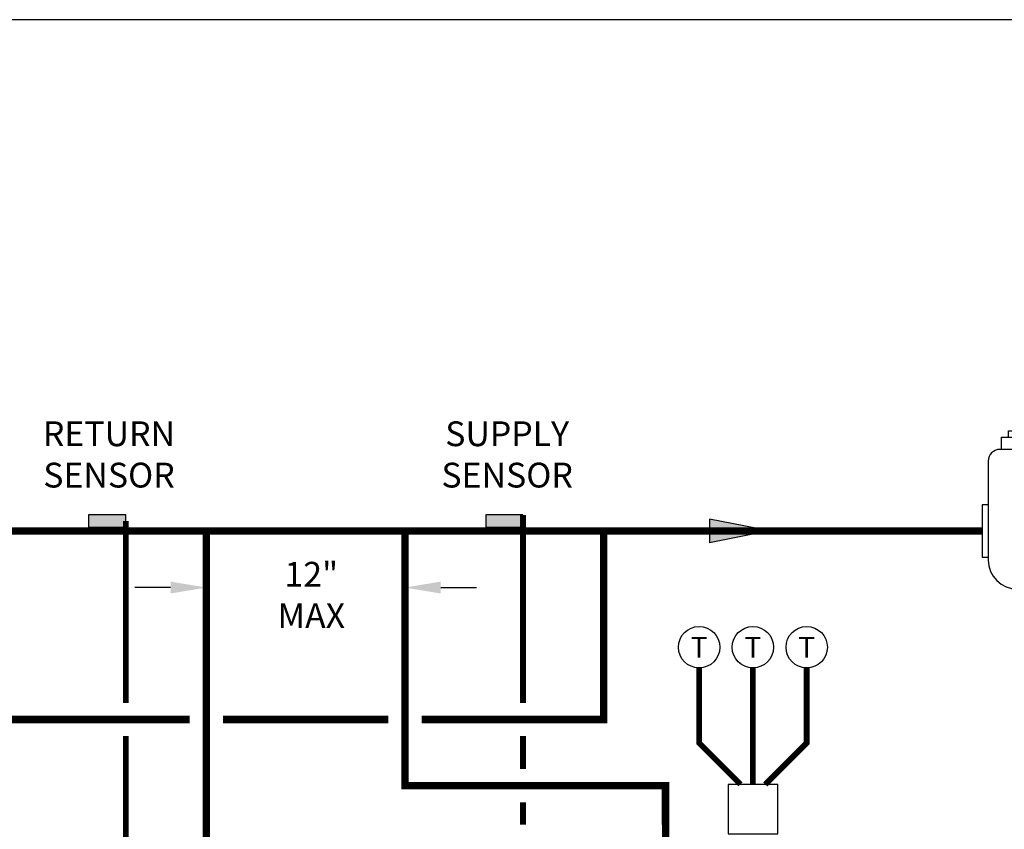
# Model space of a CAD drawing. Units: inches. Extents: x -146 to 112, y -39 to 139.
# Drawn here: x -5 to 55, y 90 to 139 of the extents above; entities that cross this region are included whole.
import ezdxf
from ezdxf.enums import TextEntityAlignment as Align

# ---------------------------------------------------------------- set-up
doc = ezdxf.new("R2010")
doc.units = ezdxf.units.IN
doc.header["$MEASUREMENT"] = 0
doc.linetypes.add('DASHED', pattern=[0.75, 0.5, -0.25])
doc.layers.add('Text', color=2, linetype='Continuous')
doc.styles.add('ROMANS', font='romans.shx')

# ---------------------------------------------------------------- blocks, each defined once
blk = doc.blocks.new('T-STAT')
at = {"color": 2}
blk.add_circle((0.0625, 0), 0.0625, dxfattribs=at)
at = {"color": 2, "style": 'ROMANS'}
blk.add_text('T', height=0.0625, dxfattribs=at).set_placement((0.0625, 0), align=Align.MIDDLE_CENTER)
blk = doc.blocks.new('Air Elimination')
at = {"color": 2, "linetype": 'Continuous'}
for p, q in [((0.0795, 0.302), (0.1333, 0.302)), ((0.0795, 0.2832), (0.0795, 0.302)), ((0.1333, 0.302), (0.1333, 0.2832)), ((0.0588, 0.2832), (0.154, 0.2832)), ((0.0588, 0.2463), (0.0588, 0.2832)), ((0.154, 0.2832), (0.154, 0.2463)), ((0.1592, 0.2463), (0.0536, 0.2463)), ((0.0184, 0.2111), (0.0184, -0.088)), ((0.1944, 0.2111), (0.1944, -0.088)), ((0, 0.0789), (0, -0.0789)), ((0.0184, 0.0789), (0, 0.0789)), ((0.1944, 0.0789), (0.2128, 0.0789)), ((0.2128, 0.0789), (0.2128, -0.0789)), ((0, -0.0789), (0.0184, -0.0789)), ((0.2128, -0.0789), (0.1944, -0.0789))]:
    blk.add_line(p, q, dxfattribs=at)
for centre, radius, start, end in [((0.0536, 0.2111), 0.0352, 90, 180), ((0.1592, 0.2111), 0.0352, 0, 90), ((0.1064, -0.088), 0.088, 180, 0)]:
    blk.add_arc(centre, radius, start, end, dxfattribs=at)
blk = doc.blocks.new('Flow')
at = {"color": 2}
for p, q in [((0, 0), (0.1813, 0.0356)), ((0.1813, -0.0356), (0.1813, 0.0356)), ((0, 0), (0.1813, -0.0356))]:
    blk.add_line(p, q, dxfattribs=at)
blk.add_solid([(0, 0), (0.1813, 0.0356), (0.1813, -0.0356)], dxfattribs=at)

msp = doc.modelspace()

# ---------------------------------------------------------------- hatches: boundary and pattern name
h = msp.add_hatch(color=2)
h.dxf.hatch_style = 1
h.paths.add_polyline_path([(1.545, 109.257), (-0.705, 109.257), (-0.705, 108.507), (1.545, 108.507)])
h = msp.add_hatch(color=2)
h.dxf.hatch_style = 1
h.paths.add_polyline_path([(25.545, 109.257), (23.295, 109.257), (23.295, 108.507), (25.545, 108.507)])

# ---------------------------------------------------------------- linework, layer by layer
at = {"color": 2}
for p, q in [((1.545, 109.257), (-0.705, 109.257)), ((-0.696, 109.257), (-0.696, 108.507)), ((1.553, 108.507), (1.553, 109.257)), ((25.545, 109.257), (23.295, 109.257)), ((23.297, 109.257), (23.297, 108.507)), ((25.546, 108.507), (25.546, 109.257)), ((-0.705, 108.507), (1.545, 108.507)), ((23.295, 108.507), (25.545, 108.507))]:
    msp.add_line(p, q, dxfattribs=at)
at = {"color": 2, "linetype": 'DASHED', "ltscale": 0.1, "const_width": 0.35}
for points in [[(1.553, 108.882), (1.553, 97.888)], [(25.545, 97.888), (25.545, 109.257)], [(38.688, 92.967), (36.188, 95.467), (36.188, 100.01)], [(39.438, 92.967), (39.438, 100.01)], [(40.188, 92.967), (42.688, 95.467), (42.688, 100.01)], [(1.553, 95.888), (1.553, 85.532), (18.16, 85.532), (18.16, 53.971), (16.16, 53.971)], [(25.545, 93.888), (25.545, 95.888)], [(25.545, 90.532), (25.545, 91.888)]]:
    msp.add_lwpolyline(points, dxfattribs=at)
at = {"const_width": 0.45}
for points in [[(-71.394, 108.29), (53.284, 108.29)], [(28.16, 3.845), (28.16, 89.532), (6.42, 89.532), (6.42, 108.29)], [(18.42, 108.29), (18.42, 92.888), (34.16, 92.888), (34.172, -0.15)], [(19.42, 96.888), (30.42, 96.888), (30.42, 108.29)], [(-92.198, 57.482), (-92.198, 96.888), (5.42, 96.888)], [(7.42, 96.888), (17.42, 96.888)]]:
    msp.add_lwpolyline(points, dxfattribs=at)
at = {"color": 2}
msp.add_lwpolyline([(37.938, 89.967), (40.938, 89.967), (40.938, 92.967), (37.938, 92.967)], close=True, dxfattribs=at)
at = {"layer": 'Defpoints'}
msp.add_lwpolyline([(-146.45, -39.318), (111.55, -39.318), (111.55, 139.195), (-146.45, 139.195)], close=True, dxfattribs=at)
at = {"layer": 'Text'}
for p, q in [((4.26, 104.864), (2.1, 104.864)), ((20.58, 104.864), (22.74, 104.864))]:
    msp.add_line(p, q, dxfattribs=at)
for points in [[(4.26, 105.224), (4.26, 104.504), (6.42, 104.864)], [(20.58, 105.224), (20.58, 104.504), (18.42, 104.864)]]:
    msp.add_solid(points, dxfattribs=at)

# ---------------------------------------------------------------- block references
at = {"xscale": 20, "yscale": 20, "zscale": 20}
msp.add_blockref('Air Elimination', (53.284, 108.29), dxfattribs=at)
for name, p, rotation in [('Flow', (40.434, 108.29), 180), ('T-STAT', (34.938, 101.26), 359.99999), ('T-STAT', (38.188, 101.26), 359.99999), ('T-STAT', (41.438, 101.26), 359.99999)]:
    msp.add_blockref(name, p, dxfattribs=dict(at, rotation=rotation))

# ---------------------------------------------------------------- texts
at = {"layer": 'Text', "char_height": 1.5, "attachment_point": 5, "rotation": 359.99999, "style": 'ROMANS'}
for s, insert in [('\\pxqc;RETURN SENSOR', (0.537, 112.913)), ('\\pxqc;SUPPLY SENSOR', (24.591, 112.913))]:
    msp.add_mtext_dynamic_manual_height_columns(s, width=14.09063, gutter_width=12, heights=[0], dxfattribs=dict(at, insert=insert))
at = {"layer": 'Text', "insert": (5.715, 106.418), "char_height": 1.5, "width": 14.09063, "attachment_point": 1, "rotation": 359.99999, "style": 'ROMANS'}
msp.add_mtext('\\A1;\\pxqc;12"\\PMAX', dxfattribs=at)

doc.saveas('drawing.dxf')
